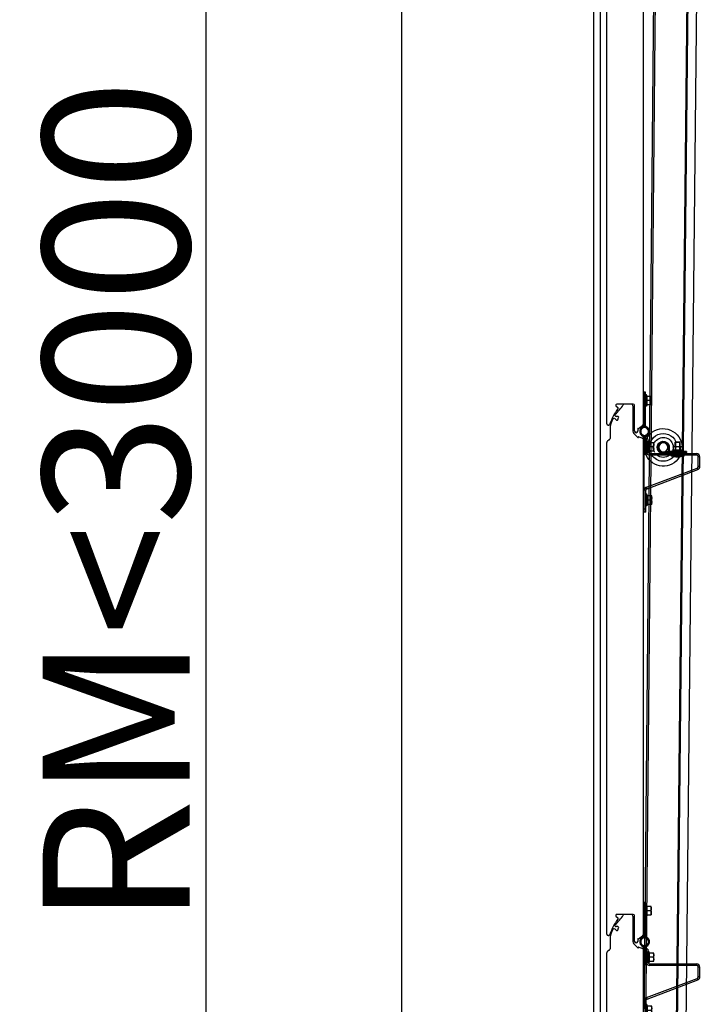
# Model space of a CAD drawing. Units: millimetres. Extents: x 7700 to 248207, y -36574 to 15759.
# Drawn here: x 12567 to 13406, y -8009 to -6803 of the extents above; entities that cross this region are included whole.
import ezdxf

# ---------------------------------------------------------------- set-up
doc = ezdxf.new("R2010")
doc.units = ezdxf.units.MM
doc.header["$LTSCALE"] = 46.255
doc.header["$PDMODE"] = 3
doc.header["$PDSIZE"] = 0.3125
doc.layers.get('0').update_dxf_attribs({"linetype": 'CONTINUOUS'})
doc.layers.get('Defpoints').update_dxf_attribs({"linetype": 'CONTINUOUS'})
doc.styles.get("Standard").update_dxf_attribs({"font": 'txt', "width": 0.8})
doc.dimstyles.new('DIMSTYLE_2', dxfattribs={"dimtxt": 5, "dimasz": 5, "dimexe": 0.18, "dimexo": 0.0625, "dimgap": 0.09, "dimtad": 1, "dimlfac": 10, "dimdsep": 46, "dimtxsty": 'Standard', "dimblk": '_FILLED', "dimblk1": '_FILLED', "dimblk2": '_FILLED', "dimcen": 0.09, "dimadec": 0, "dimazin": 0, "dimtol": 1, "dimtp": 5, "dimtm": 5, "dimtfac": 1, "dimtofl": 0, "dimtmove": 0, "dimatfit": 3, "dimldrblk": '_FILLED', "dimfxl": 1, "dimtolj": 1, "dimarcsym": 0})

# ---------------------------------------------------------------- blocks, each defined once
blk = doc.blocks.new('_FILLED')
at = {"color": 0, "linetype": 'ByBlock'}
blk.add_solid([(0, 0), (-1, 0.15), (-1, -0.15)], dxfattribs=at)
blk = doc.blocks.new('*D103')
at = {"color": 0, "linetype": 'Continuous', "lineweight": -2, "transparency": 16777216}
for p, q in [((13019.6, -5587), (12794.9, -5587)), ((12795, -5637), (12795, -9152)), ((13019.6, -9202), (12794.9, -9202))]:
    blk.add_line(p, q, dxfattribs=at)
at = {"layer": 'Defpoints', "color": 0, "linetype": 'Continuous', "transparency": 16777216}
for p in [(13020.1, -5587), (12795, -9202), (13020.1, -9202)]:
    blk.add_point(p, dxfattribs=at)
at = {"color": 0, "linetype": 'Continuous', "lineweight": -2, "transparency": 16777216, "xscale": 50, "yscale": 50, "zscale": 50}
for p, rotation in [((12795, -5587), 90), ((12795, -9202), 270)]:
    blk.add_blockref('_FILLED', p, dxfattribs=dict(at, rotation=rotation))
at = {"color": 0, "linetype": 'Continuous', "lineweight": 25, "transparency": 16777216, "insert": (12685, -7394.5), "char_height": 180, "attachment_point": 5, "rotation": 90}
blk.add_mtext('\\A1;RM<3000', dxfattribs=at)
blk = doc.blocks.new('A$C2BF944F1')
at = {"color": 7, "linetype": 'Continuous'}
for p, q in [((30, 665.3), (21.9, 665.3)), ((32, 663.3), (32, 632.1)), ((4.6, 639.5), (7.3, 646.8)), ((9.7, 647.5), (12, 645.7)), ((13.6, 650.3), (11.4, 650.3)), ((13.5, 646.2), (14.5, 649)), ((4, 636), (4, 623.2)), ((33.2, 629.2), (38.1, 624.5)), ((0, 348.3), (0, 618.3)), ((3.1, 621.5), (0.9, 619.9)), ((38.5, 624.3), (38.7, 624.2)), ((39.1, 625.2), (42.9, 623.8)), ((45, 348.3), (45, 625)), ((46.2, 625), (46.2, 603.8)), ((46.3, 616), (46.2, 616)), ((46.2, 615.3), (46.3, 615.3)), ((46.3, 603.8), (46.3, 625)), ((47.5, 625), (47.5, 603.8)), ((50.5, 622.8), (47.5, 622.8)), ((48.5, 603.8), (48.5, 622.8)), ((50.5, 622.8), (50.5, 619.8)), ((50.5, 605.8), (50.5, 619.8)), ((51.7, 619.8), (50.5, 619.8)), ((51.7, 605.8), (51.7, 619.8)), ((52.5, 617.8), (51.7, 619.8)), ((57.5, 617.8), (52.2, 617.8)), ((57.5, 617.5), (57.5, 617.8)), ((57.5, 608.1), (57.5, 617.5)), ((45, 607.8), (48.5, 607.8)), ((45, 603.8), (48.5, 603.8)), ((46, 532.8), (46, 603.8)), ((46.2, 610.3), (46.3, 610.3)), ((46.3, 609.7), (46.2, 609.7)), ((51.7, 605.8), (50.5, 605.8)), ((52.5, 607.9), (51.7, 605.8)), ((56.5, 612.8), (52.2, 612.8)), ((52.2, 607.9), (57.5, 607.9)), ((52.5, 604.8), (52.5, 602.8)), ((52.5, 604.8), (110, 604.8)), ((57.5, 608.1), (57.5, 607.9)), ((110, 604.8), (110, 602.8)), ((110, 602.8), (52.5, 602.8)), ((112, 588.8), (112, 600.8)), ((114, 600.8), (112, 600.8)), ((114, 588.8), (114, 600.8)), ((48.6, 563.6), (110.7, 587)), ((49.3, 561.7), (111.4, 585.1)), ((111.4, 585.1), (110.7, 587)), ((114, 588.8), (112, 588.8)), ((48, 559.8), (46, 559.8)), ((48, 532.8), (48, 559.8)), ((49.2, 554.8), (48, 554.8)), ((49.3, 561.7), (48.6, 563.6)), ((49.2, 540.8), (49.2, 554.8)), ((50, 552.8), (49.2, 554.8)), ((50, 542.9), (49.2, 540.8)), ((55, 552.8), (49.7, 552.8)), ((54, 547.8), (49.7, 547.8)), ((49.7, 542.9), (55, 542.9)), ((55, 552.5), (55, 552.8)), ((55, 543.1), (55, 552.5)), ((55, 543.1), (55, 542.9)), ((48, 532.8), (45, 532.8)), ((48, 536.8), (46, 536.8)), ((49.2, 540.8), (48, 540.8)), ((0, 16.3), (0, 348.3)), ((45, 13.7), (45, 348.3)), ((47.5, 54.8), (45, 54.8)), ((46.2, 13.7), (46.2, 54.8)), ((46.3, 13.7), (46.3, 54.8)), ((47.5, 13.7), (47.5, 54.8)), ((48.7, 51.8), (47.5, 51.8)), ((48.7, 37.8), (48.7, 51.8)), ((49.5, 49.8), (48.7, 51.8)), ((54.5, 49.8), (49.2, 49.8)), ((54.5, 49.5), (54.5, 49.8)), ((54.5, 40.1), (54.5, 49.5)), ((11.7, 37.6), (13.3, 36.6)), ((32.5, 40.3), (12.5, 40.3)), ((34, 7.3), (34, 38.8)), ((46.3, 48), (46.2, 48)), ((46.3, 41.7), (46.2, 41.7)), ((48.7, 37.8), (47.5, 37.8)), ((49.5, 39.9), (48.7, 37.8)), ((53.5, 44.8), (49.2, 44.8)), ((49.2, 39.9), (54.5, 39.9)), ((54.5, 40.1), (54.5, 39.9)), ((43.8, 13.8), (38.9, 10)), ((45, 14.8), (47.5, 14.8)), ((38, 9.9), (38, 7.3))]:
    blk.add_line(p, q, dxfattribs=at)
at = {"color": 9, "linetype": 'Continuous'}
blk.add_line((47.5, 50.8), (45, 50.8), dxfattribs=at)
at = {"color": 2, "linetype": 'Continuous'}
for p, q in [((46.2, 47.3), (46.3, 47.3)), ((46.2, 42.3), (46.3, 42.3))]:
    blk.add_line(p, q, dxfattribs=at)
blk.add_line((45, 0), (47.5, 0))
at = {"color": 7, "linetype": 'Continuous'}
for centre, radius, start, end in [((-22.2, 690.9), 50, 310.7227, 328.0327), ((21.9, 663.3), 2, 90, 148.0327), ((30, 663.3), 2, 0, 90), ((11.4, 651.8), 1.5, 130.7227, 270), ((14, 636), 10, 159.7435, 180), ((8.7, 646.3), 1.5, 51.9464, 159.7435), ((12.6, 646.5), 1, 231.9464, 341.0004), ((13.6, 649.3), 1, 341.0004, 90), ((36, 632.1), 4, 180, 226.397), ((46.3, 631.8), 6, 290.4454, 249.5546), ((46.3, 631.8), 4.8, 290.4454, 249.5546), ((43.7, 625), 2.5, 0, 69.5546), ((48.8, 625), 2.5, 110.4454, 180), ((2, 618.3), 2, 125, 180), ((2, 623.2), 2, 305, 0), ((38.8, 625.2), 1, 226.397, 250.3391), ((38.9, 624.7), 0.55, 70.3391, 250.3391), ((41.9, 620.9), 3.1, 0, 70.3391), ((43.7, 625), 1.3, 0, 69.5546), ((46.3, 631.8), 5, 258.2169, 281.7831), ((46.3, 631.8), 6, 267.8641, 272.1359), ((48.8, 625), 1.3, 110.4454, 180), ((52.5, 606.8), 4, 180, 270), ((52.5, 606.8), 2, 207.0029, 270), ((110, 600.8), 4, 0, 90), ((110, 600.8), 2, 0, 90), ((110, 588.8), 2, 290.6304, 0), ((110, 588.8), 4, 290.6304, 0), ((50, 559.8), 4, 110.6304, 180), ((50, 559.8), 2, 110.6304, 180), ((12.5, 38.8), 1.5, 90, 238.9973), ((12.5, 35.3), 1.5, 320.2599, 58.9973), ((32.5, 38.8), 1.5, 0, 90), ((52.1, 2.4), 50, 140.2599, 164.4681), ((2, 16.3), 2, 180, 344.4681), ((46.3, 6.8), 6, 290.4454, 249.5546), ((41.9, 16.3), 3.1, 308.2338, 0), ((43.7, 13.7), 1.3, 290.4454, 0), ((43.7, 13.7), 2.5, 339.6879, 0), ((48.8, 13.7), 2.5, 180, 200.3121), ((48.8, 13.7), 1.3, 180, 249.5546), ((36, 7.3), 2, 180, 0), ((39, 9.9), 1, 128.2338, 180), ((38.7, 10.3), 0.45, 128.2338, 308.2338), ((46.3, 6.8), 4.8, 290.4454, 249.5546), ((43.7, 0), 1.3, 0, 69.5546), ((43.7, 0), 2.5, 0, 69.5546), ((46.3, 6.8), 5, 258.2169, 281.7831), ((46.3, 6.8), 6, 267.8641, 272.1359), ((48.8, 0), 2.5, 110.4454, 180), ((48.8, 0), 1.3, 110.4454, 180)]:
    blk.add_arc(centre, radius, start, end, dxfattribs=at)
for points, start_tangent, end_tangent in [([(52.2, 612.8), (52.3, 613.5), (52.4, 614.1), (52.5, 614.7), (52.5, 615.3), (52.5, 615.9), (52.4, 616.5), (52.3, 617.1), (52.2, 617.8)], (0.218413, 0.975856), (-0.218413, 0.975856)), ([(56.5, 617.8), (56.6, 617.8), (56.8, 617.7), (56.9, 617.6), (57.1, 617.4), (57.2, 617.3), (57.3, 617), (57.3, 616.8), (57.4, 616.5), (57.4, 616.2), (57.5, 615.9), (57.5, 615.6), (57.5, 615.3), (57.5, 615), (57.5, 614.7), (57.4, 614.4), (57.4, 614.1), (57.4, 613.9), (57.3, 613.6), (57.2, 613.4), (57.1, 613.2), (57, 613), (56.8, 612.9), (56.6, 612.9), (56.5, 612.8)], (1, 0), (-1, 0)), ([(52.2, 607.9), (52.3, 608.5), (52.4, 609.1), (52.5, 609.8), (52.5, 610.4), (52.5, 611), (52.4, 611.6), (52.3, 612.2), (52.2, 612.8)], (0.218413, 0.975856), (-0.218413, 0.975856)), ([(56.5, 612.8), (56.6, 612.8), (56.8, 612.8), (56.9, 612.7), (57.1, 612.5), (57.2, 612.3), (57.3, 612.1), (57.3, 611.9), (57.4, 611.6), (57.4, 611.3), (57.5, 610.9), (57.5, 610.6), (57.5, 610.2), (57.5, 609.8), (57.4, 609.5), (57.4, 609.2), (57.4, 608.9), (57.3, 608.7), (57.2, 608.4), (57.1, 608.2), (57, 608.1), (56.8, 608), (56.6, 607.9), (56.5, 607.9)], (1, 0), (-1, 0)), ([(49.7, 547.8), (49.8, 548.5), (49.9, 549.1), (50, 549.7), (50, 550.3), (50, 550.9), (49.9, 551.5), (49.8, 552.1), (49.7, 552.8)], (0.218413, 0.975856), (-0.218413, 0.975856)), ([(49.7, 542.9), (49.8, 543.5), (49.9, 544.1), (50, 544.8), (50, 545.4), (50, 546), (49.9, 546.6), (49.8, 547.2), (49.7, 547.8)], (0.218413, 0.975856), (-0.218413, 0.975856)), ([(54, 552.8), (54.1, 552.8), (54.3, 552.7), (54.4, 552.6), (54.6, 552.4), (54.7, 552.3), (54.8, 552), (54.8, 551.8), (54.9, 551.5), (54.9, 551.2), (55, 550.9), (55, 550.6), (55, 550.3), (55, 550), (55, 549.7), (54.9, 549.4), (54.9, 549.1), (54.9, 548.9), (54.8, 548.6), (54.7, 548.4), (54.6, 548.2), (54.5, 548), (54.3, 547.9), (54.1, 547.9), (54, 547.8)], (1, 0), (-1, 0)), ([(54, 547.8), (54.1, 547.8), (54.3, 547.8), (54.4, 547.7), (54.6, 547.5), (54.7, 547.3), (54.8, 547.1), (54.8, 546.9), (54.9, 546.6), (54.9, 546.3), (55, 545.9), (55, 545.6), (55, 545.2), (55, 544.8), (54.9, 544.5), (54.9, 544.2), (54.9, 543.9), (54.8, 543.7), (54.7, 543.4), (54.6, 543.2), (54.5, 543.1), (54.3, 543), (54.1, 542.9), (54, 542.9)], (1, 0), (-1, 0)), ([(49.2, 44.8), (49.3, 45.5), (49.4, 46.1), (49.5, 46.7), (49.5, 47.3), (49.5, 47.9), (49.4, 48.5), (49.3, 49.1), (49.2, 49.8)], (0.218413, 0.975856), (-0.218413, 0.975856)), ([(53.5, 49.8), (53.6, 49.8), (53.8, 49.7), (53.9, 49.6), (54.1, 49.4), (54.2, 49.3), (54.3, 49), (54.3, 48.8), (54.4, 48.5), (54.4, 48.2), (54.5, 47.9), (54.5, 47.6), (54.5, 47.3), (54.5, 47), (54.5, 46.7), (54.4, 46.4), (54.4, 46.1), (54.4, 45.9), (54.3, 45.6), (54.2, 45.4), (54.1, 45.2), (54, 45), (53.8, 44.9), (53.6, 44.9), (53.5, 44.8)], (1, 0), (-1, 0)), ([(49.2, 39.9), (49.3, 40.5), (49.4, 41.1), (49.5, 41.8), (49.5, 42.4), (49.5, 43), (49.4, 43.6), (49.3, 44.2), (49.2, 44.8)], (0.218413, 0.975856), (-0.218413, 0.975856)), ([(53.5, 44.8), (53.6, 44.8), (53.8, 44.8), (53.9, 44.7), (54.1, 44.5), (54.2, 44.3), (54.3, 44.1), (54.3, 43.9), (54.4, 43.6), (54.4, 43.3), (54.5, 42.9), (54.5, 42.6), (54.5, 42.2), (54.5, 41.8), (54.4, 41.5), (54.4, 41.2), (54.4, 40.9), (54.3, 40.7), (54.2, 40.4), (54.1, 40.2), (54, 40.1), (53.8, 40), (53.6, 39.9), (53.5, 39.9)], (1, 0), (-1, 0))]:
    blk.add_spline(points, degree=3, dxfattribs=dict(at, start_tangent=start_tangent, end_tangent=end_tangent))
blk = doc.blocks.new('A$C495B0C87')
at = {"color": 7, "linetype": 'Continuous'}
for p, q in [((8, 29.6), (8.4, 30)), ((8, 24.1), (8, 29.6)), ((14, 29.6), (8, 29.6)), ((13.6, 30), (8.4, 30)), ((8.5, 30), (8.5, 24.1)), ((13.5, 30), (13.5, 24.1)), ((14, 29.6), (13.6, 30)), ((14, 24.1), (14, 29.6)), ((0, 18.1), (0, 16.9)), ((0, 18.1), (20.4, 18.1)), ((0, 16.9), (20.4, 16.9)), ((0, 15.6), (0, 16.8)), ((0, 16.8), (28.6, 16.8)), ((0, 15.6), (28.6, 15.6)), ((3, 12.6), (3, 13.6)), ((19, 12.6), (3, 12.6)), ((4, 18.6), (5.5, 19.3)), ((4, 18.1), (4, 18.6)), ((4, 18.6), (18, 18.6)), ((6.1, 24.1), (5.5, 23.5)), ((5.5, 23.5), (5.5, 19.3)), ((5.6, 23.5), (5.5, 23.5)), ((5.6, 19.3), (5.5, 19.3)), ((5.6, 23.5), (5.6, 19.3)), ((15.9, 24.1), (6.1, 24.1)), ((7.9, 23.5), (7.9, 19.3)), ((8.6, 23.5), (7.9, 23.5)), ((8.6, 19.3), (7.9, 19.3)), ((8, 16.8), (8, 16.9)), ((8.5, 16.9), (8.5, 16.8)), ((8.6, 23.5), (8.6, 19.3)), ((13.4, 23.5), (13.4, 19.3)), ((14.1, 23.5), (13.4, 23.5)), ((14.1, 19.3), (13.4, 19.3)), ((13.5, 16.9), (13.5, 16.8)), ((14, 16.8), (14, 16.9)), ((14.1, 23.5), (14.1, 19.3)), ((15.9, 24.1), (16.4, 23.5)), ((16.4, 23.5), (16.4, 19.3)), ((16.4, 23.5), (16.4, 19.3)), ((16.4, 23.5), (16.4, 23.5)), ((18, 18.6), (16.4, 19.3)), ((16.4, 19.3), (16.4, 19.3)), ((18, 18.1), (18, 18.6)), ((19, 12.6), (19, 13.6)), ((20.4, 18.1), (20.4, 16.9)), ((21.2, 23), (21.2, 18.9)), ((21.2, 23), (22.4, 23)), ((21.2, 18.9), (22.4, 18.9)), ((22.4, 23), (22.4, 18.9)), ((28.6, 15.6), (28.6, 16.8))]:
    blk.add_line(p, q, dxfattribs=at)
blk.add_circle((28.6, 23), 5.5, dxfattribs=at)
for centre, radius, start, end in [((28.6, 23), 23, 340.9936, 178.693), ((28.6, 23), 17, 338.6105, 155.7655), ((28.6, 23), 12.2, 329.4613, 177.2772), ((28.6, 23), 7.5, 303.7392, 186.8766), ((28.6, 23), 7.4, 270, 180), ((28.6, 23), 6.2, 270, 180), ((11, 31.2), 20.3, 246.7411, 293.2589), ((28.6, 23), 23, 195.4277, 195.685), ((28.6, 23), 23, 211.3982, 335.8715), ((28.6, 23), 17, 222.1089, 325.6943), ((28.6, 23), 12.2, 184.8072, 199.0967), ((28.6, 23), 12.2, 210.0065, 210.5387), ((20.4, 18.9), 2, 270, 0), ((20.4, 18.9), 0.8, 270, 0), ((28.6, 23), 12.2, 230.4488, 309.5512), ((28.6, 23), 7.5, 213.6747, 236.2608)]:
    blk.add_arc(centre, radius, start, end, dxfattribs=at)
for points, start_tangent, end_tangent in [([(7.9, 23.5), (7.7, 23.7), (7.4, 23.9), (7.1, 24), (6.9, 24.1), (6.6, 24.1), (6.4, 24), (6.1, 23.9), (5.8, 23.7), (5.6, 23.5)], (-0.754808, 0.655945), (-0.754808, -0.655945)), ([(5.6, 19.3), (5.9, 19.4), (6.2, 19.5), (6.5, 19.5), (6.7, 19.5), (7, 19.5), (7.3, 19.5), (7.6, 19.4), (7.9, 19.3)], (0.934078, 0.357068), (0.934078, -0.357068)), ([(13.4, 23.5), (12.8, 23.7), (12.3, 23.9), (11.8, 24), (11.3, 24.1), (10.7, 24.1), (10.2, 24), (9.7, 23.9), (9.2, 23.7), (8.6, 23.5)], (-0.917161, 0.398517), (-0.917161, -0.398517)), ([(8.6, 19.3), (9.2, 19.4), (9.8, 19.5), (10.4, 19.5), (11, 19.5), (11.6, 19.5), (12.2, 19.5), (12.8, 19.4), (13.4, 19.3)], (0.98222, 0.187736), (0.98222, -0.187736)), ([(16.4, 23.5), (16.2, 23.7), (15.9, 23.9), (15.6, 24), (15.4, 24.1), (15.1, 24.1), (14.9, 24), (14.6, 23.9), (14.3, 23.7), (14.1, 23.5)], (-0.754808, 0.655945), (-0.754808, -0.655945)), ([(14.1, 19.3), (14.4, 19.4), (14.7, 19.5), (15, 19.5), (15.3, 19.5), (15.5, 19.5), (15.8, 19.5), (16.1, 19.4), (16.4, 19.3)], (0.934078, 0.357068), (0.934078, -0.357068))]:
    blk.add_spline(points, degree=3, dxfattribs=dict(at, start_tangent=start_tangent, end_tangent=end_tangent))

msp = doc.modelspace()

# ---------------------------------------------------------------- linework, layer by layer
at = {"color": 7, "linetype": 'Continuous'}
for p, q in [((13035.144, -9202), (13035.144, -4927)), ((13270.144, -7210.5), (13270.144, -5177)), ((13270.144, -9202), (13270.144, -7210.5))]:
    msp.add_line(p, q, dxfattribs=at)
at = {"color": 9, "linetype": 'Continuous'}
msp.add_line((13278.022, -5587.378), (13278.022, -9202), dxfattribs=at)
for p, q in [((13352.144, -5856), (13320.467, -9197.704)), ((13354.144, -5856.019), (13322.467, -9197.723)), ((13393.891, -5856.972), (13359.241, -9198.495)), ((13395.135, -5856.877), (13360.467, -9198.52)), ((13405.633, -5857.091), (13370.956, -9198.734))]:
    msp.add_line(p, q)

# ---------------------------------------------------------------- block references
for p in [(13286.144, -7313.84), (13286.144, -7938.84), (13286.144, -8563.84)]:
    msp.add_blockref('A$C2BF944F1', p)
at = {"xscale": -1}
msp.add_blockref('A$C495B0C87', (13383.933, -7349.598), dxfattribs=at)

# ---------------------------------------------------------------- dimensions: what is measured, and where the dimension line sits
at = {"color": 82, "linetype": 'Continuous', "lineweight": 25}
dim = msp.add_linear_dim(base=(12795.038, -9202), p1=(13020.144, -5587), p2=(13020.144, -9202), angle=270, text='RM<3000', dimstyle='DIMSTYLE_2', override={"dimtxt": 180, "dimasz": 50, "dimexo": 0.5, "dimgap": 20, "dimlfac": 1, "dimtol": 0}, dxfattribs=at)
dim.commit()
dim.dimension.update_dxf_attribs({"geometry": '*D103', "text_midpoint": (12795.038, -7394.5), "dimtype": 160})

doc.saveas('drawing.dxf')
